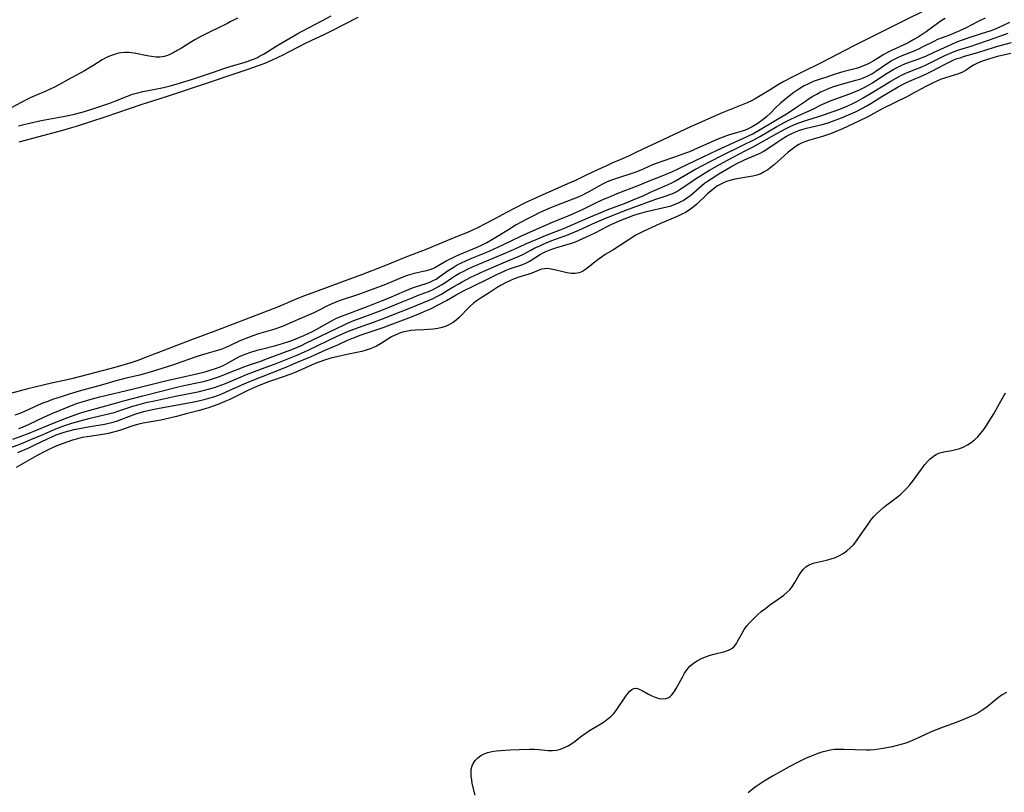
# Model space of a CAD drawing. Extents: x 1638514 to 1646716, y 2772807 to 2781009.
# Drawn here: x 1640029 to 1640394, y 2775551 to 2775838 of the extents above; entities that cross this region are included whole.
import ezdxf

# ---------------------------------------------------------------- set-up
doc = ezdxf.new("R2010")
doc.units = 0

msp = doc.modelspace()

# ---------------------------------------------------------------- linework, layer by layer
at = {"layer": 'WIL_017_Contours', "color": 0}
for points in [[(1640370.69, 2775844.1, 182), (1640351.07, 2775834.27, 182), (1640338.44, 2775827.99, 182), (1640326.25, 2775821.73, 182), (1640318.97, 2775818.1, 182), (1640315.68, 2775816.42, 182), (1640312.45, 2775814.7, 182), (1640310.08, 2775813.38, 182), (1640307.26, 2775811.71, 182), (1640302.99, 2775809.04, 182), (1640301.78, 2775808.36, 182), (1640300.57, 2775807.72, 182), (1640298.75, 2775806.84, 182), (1640297.53, 2775806.3, 182), (1640292.62, 2775804.4, 182), (1640289.47, 2775803.1, 182), (1640277.74, 2775797.85, 182), (1640263.22, 2775791.14, 182), (1640260.28, 2775789.73, 182), (1640256.71, 2775787.97, 182), (1640254.65, 2775786.99, 182), (1640251.89, 2775785.76, 182), (1640248.51, 2775784.35, 182), (1640246.23, 2775783.35, 182), (1640243.24, 2775781.97, 182), (1640238.75, 2775779.77, 182), (1640234.99, 2775778.01, 182), (1640231.99, 2775776.68, 182), (1640226.2, 2775774.18, 182), (1640220.36, 2775771.54, 182), (1640216.62, 2775769.76, 182), (1640212.26, 2775767.6, 182), (1640209.41, 2775766.12, 182), (1640205.29, 2775763.9, 182), (1640201.25, 2775761.78, 182), (1640198.83, 2775760.56, 182), (1640196.24, 2775759.33, 182), (1640194.29, 2775758.45, 182), (1640192.35, 2775757.62, 182), (1640187.44, 2775755.65, 182), (1640179.82, 2775752.49, 182), (1640171.95, 2775749.45, 182), (1640163.79, 2775746.19, 182), (1640155.52, 2775742.97, 182), (1640148.16, 2775740.17, 182), (1640138.43, 2775736.56, 182), (1640133.96, 2775734.94, 182), (1640130.61, 2775733.61, 182), (1640124.32, 2775730.94, 182), (1640119.55, 2775729.05, 182), (1640101.99, 2775722.38, 182), (1640092.44, 2775718.83, 182), (1640075.97, 2775712.43, 182), (1640072.44, 2775711.14, 182), (1640069.85, 2775710.27, 182), (1640065.68, 2775709.01, 182), (1640062, 2775707.95, 182), (1640048.34, 2775704.39, 182), (1640045.69, 2775703.77, 182), (1640040.9, 2775702.78, 182), (1640037.34, 2775701.96, 182), (1640031.61, 2775700.54, 182), (1640025.11, 2775698.86, 182)], [(1640109.44, 2775838.3, 186), (1640106.81, 2775836.86, 186), (1640105.5, 2775836.18, 186), (1640099.36, 2775833.23, 186), (1640095.92, 2775831.52, 186), (1640093.59, 2775830.24, 186), (1640092.43, 2775829.54, 186), (1640088.62, 2775827.15, 186), (1640087.1, 2775826.23, 186), (1640085.59, 2775825.39, 186), (1640084.1, 2775824.67, 186), (1640083.16, 2775824.3, 186), (1640082.21, 2775824.02, 186), (1640080.71, 2775823.82, 186), (1640079.15, 2775823.84, 186), (1640077.54, 2775824.02, 186), (1640075.92, 2775824.29, 186), (1640071.04, 2775825.26, 186), (1640070.09, 2775825.4, 186), (1640069.14, 2775825.5, 186), (1640067.69, 2775825.52, 186), (1640066.25, 2775825.4, 186), (1640064.81, 2775825.13, 186), (1640063.37, 2775824.71, 186), (1640061.95, 2775824.16, 186), (1640060.56, 2775823.51, 186), (1640059.2, 2775822.77, 186), (1640055.77, 2775820.58, 186), (1640054.24, 2775819.64, 186), (1640052.66, 2775818.74, 186), (1640046.21, 2775815.24, 186), (1640043.09, 2775813.49, 186), (1640041.51, 2775812.65, 186), (1640039.91, 2775811.86, 186), (1640038.3, 2775811.13, 186), (1640034.23, 2775809.42, 186), (1640032.53, 2775808.64, 186), (1640029.17, 2775806.93, 186), (1640023.6, 2775803.95, 186)], [(1640372.26, 2775838.12, 184), (1640370.84, 2775837.27, 184), (1640369.43, 2775836.33, 184), (1640365.2, 2775833.24, 184), (1640363.73, 2775832.22, 184), (1640362.24, 2775831.23, 184), (1640360.73, 2775830.3, 184), (1640359.18, 2775829.44, 184), (1640358.04, 2775828.86, 184), (1640352.39, 2775826.26, 184), (1640350.93, 2775825.54, 184), (1640349.51, 2775824.78, 184), (1640345.59, 2775822.34, 184), (1640344.27, 2775821.59, 184), (1640343.23, 2775821.09, 184), (1640342.18, 2775820.63, 184), (1640340.79, 2775820.09, 184), (1640339.22, 2775819.59, 184), (1640334.32, 2775818.34, 184), (1640333.04, 2775817.99, 184), (1640330.72, 2775817.25, 184), (1640327.95, 2775816.29, 184), (1640325.51, 2775815.5, 184), (1640323.32, 2775814.69, 184), (1640321.6, 2775813.94, 184), (1640319.92, 2775813.1, 184), (1640318.29, 2775812.16, 184), (1640317.2, 2775811.46, 184), (1640316.05, 2775810.65, 184), (1640313.82, 2775808.91, 184), (1640311.19, 2775806.64, 184), (1640309.31, 2775804.91, 184), (1640307.27, 2775802.91, 184), (1640306.08, 2775801.8, 184), (1640304.69, 2775800.63, 184), (1640303.24, 2775799.54, 184), (1640301.93, 2775798.67, 184), (1640300.58, 2775797.87, 184), (1640299.2, 2775797.16, 184), (1640297.77, 2775796.56, 184), (1640297.24, 2775796.37, 184), (1640295.71, 2775795.9, 184), (1640292.61, 2775795.06, 184), (1640291.05, 2775794.54, 184), (1640289.5, 2775793.95, 184), (1640287.94, 2775793.31, 184), (1640280.36, 2775789.93, 184), (1640277.35, 2775788.66, 184), (1640275.84, 2775788.09, 184), (1640271.77, 2775786.63, 184), (1640266.7, 2775784.95, 184), (1640265.29, 2775784.44, 184), (1640263.67, 2775783.75, 184), (1640260.45, 2775782.3, 184), (1640259.24, 2775781.8, 184), (1640257.04, 2775780.94, 184), (1640255.55, 2775780.43, 184), (1640251.03, 2775779.02, 184), (1640249.53, 2775778.51, 184), (1640248.02, 2775777.94, 184), (1640246.53, 2775777.3, 184), (1640245.07, 2775776.61, 184), (1640243.71, 2775775.9, 184), (1640239.93, 2775773.74, 184), (1640238.79, 2775773.12, 184), (1640237.64, 2775772.54, 184), (1640235.99, 2775771.8, 184), (1640234, 2775770.99, 184), (1640226.31, 2775768.06, 184), (1640224.61, 2775767.36, 184), (1640222.93, 2775766.61, 184), (1640221.3, 2775765.83, 184), (1640219.69, 2775765.03, 184), (1640216.49, 2775763.36, 184), (1640213.02, 2775761.45, 184), (1640210.1, 2775759.7, 184), (1640204.18, 2775756.05, 184), (1640202.04, 2775754.84, 184), (1640199.98, 2775753.8, 184), (1640198.36, 2775753.06, 184), (1640191.84, 2775750.35, 184), (1640190.25, 2775749.65, 184), (1640188.7, 2775748.91, 184), (1640187.85, 2775748.47, 184), (1640187.02, 2775748.01, 184), (1640184.23, 2775746.34, 184), (1640182.82, 2775745.58, 184), (1640181.24, 2775744.91, 184), (1640179.71, 2775744.43, 184), (1640178.46, 2775744.13, 184), (1640175.1, 2775743.41, 184), (1640173.42, 2775742.98, 184), (1640172.44, 2775742.67, 184), (1640170.94, 2775742.11, 184), (1640164.43, 2775739.39, 184), (1640161.46, 2775738.25, 184), (1640154.43, 2775735.67, 184), (1640147.18, 2775733.24, 184), (1640145.7, 2775732.69, 184), (1640144.26, 2775732.09, 184), (1640142.86, 2775731.43, 184), (1640139.83, 2775729.8, 184), (1640137.88, 2775728.82, 184), (1640131.71, 2775726.22, 184), (1640127.86, 2775724.47, 184), (1640126.41, 2775723.84, 184), (1640124.74, 2775723.2, 184), (1640123.29, 2775722.71, 184), (1640117.31, 2775721.02, 184), (1640115.15, 2775720.3, 184), (1640113.53, 2775719.68, 184), (1640110.99, 2775718.64, 184), (1640110.07, 2775718.24, 184), (1640106.76, 2775716.65, 184), (1640105.2, 2775715.97, 184), (1640103.31, 2775715.25, 184), (1640101.15, 2775714.56, 184), (1640097.7, 2775713.56, 184), (1640095.58, 2775712.9, 184), (1640093.37, 2775712.16, 184), (1640084.92, 2775709.2, 184), (1640077.06, 2775706.72, 184), (1640074.49, 2775706, 184), (1640073.06, 2775705.63, 184), (1640067.61, 2775704.36, 184), (1640064.78, 2775703.63, 184), (1640059.29, 2775702.06, 184), (1640050.65, 2775699.67, 184), (1640046.96, 2775698.57, 184), (1640044.01, 2775697.63, 184), (1640040.82, 2775696.56, 184), (1640039, 2775695.92, 184), (1640037.19, 2775695.24, 184), (1640035.41, 2775694.51, 184), (1640030.38, 2775692.2, 184), (1640028.6, 2775691.44, 184), (1640026.79, 2775690.75, 184)], [(1640028.1, 2775798.34, 184), (1640030.1, 2775798.83, 184), (1640032.27, 2775799.32, 184), (1640036.6, 2775800.21, 184), (1640044.7, 2775801.7, 184), (1640046.63, 2775802.09, 184), (1640049.38, 2775802.75, 184), (1640052.67, 2775803.65, 184), (1640056.47, 2775804.8, 184), (1640060.21, 2775806.04, 184), (1640062.06, 2775806.7, 184), (1640063.88, 2775807.39, 184), (1640068.63, 2775809.36, 184), (1640070.5, 2775810.01, 184), (1640072.52, 2775810.57, 184), (1640074.29, 2775810.98, 184), (1640080.88, 2775812.26, 184), (1640082.47, 2775812.6, 184), (1640084.44, 2775813.09, 184), (1640086.7, 2775813.71, 184), (1640089.92, 2775814.69, 184), (1640092.44, 2775815.51, 184), (1640100.54, 2775818.27, 184), (1640104.46, 2775819.58, 184), (1640107.14, 2775820.42, 184), (1640111.91, 2775821.85, 184), (1640113.46, 2775822.34, 184), (1640114.98, 2775822.89, 184), (1640115.8, 2775823.22, 184), (1640116.88, 2775823.7, 184), (1640117.68, 2775824.1, 184), (1640119.11, 2775824.9, 184), (1640124.49, 2775828.19, 184), (1640131.9, 2775832.55, 184), (1640133.52, 2775833.46, 184), (1640140.99, 2775837.36, 184), (1640144.22, 2775839.12, 184)], [(1640028.28, 2775685.86, 186), (1640029.58, 2775686.36, 186), (1640032.14, 2775687.46, 186), (1640037.85, 2775690.22, 186), (1640040.83, 2775691.53, 186), (1640048.48, 2775694.67, 186), (1640050.11, 2775695.26, 186), (1640051.75, 2775695.8, 186), (1640055.1, 2775696.77, 186), (1640058.29, 2775697.58, 186), (1640070.8, 2775700.6, 186), (1640082.73, 2775703.57, 186), (1640089.87, 2775705.22, 186), (1640095.83, 2775706.51, 186), (1640097.85, 2775707.03, 186), (1640099.66, 2775707.58, 186), (1640101.35, 2775708.17, 186), (1640103.02, 2775708.81, 186), (1640104.64, 2775709.52, 186), (1640106.05, 2775710.22, 186), (1640110.02, 2775712.41, 186), (1640111.37, 2775713.06, 186), (1640112.68, 2775713.6, 186), (1640114.03, 2775714.06, 186), (1640116.8, 2775714.88, 186), (1640118.87, 2775715.44, 186), (1640123.19, 2775716.53, 186), (1640124.99, 2775717.05, 186), (1640128.23, 2775718.07, 186), (1640129.67, 2775718.55, 186), (1640131.18, 2775719.11, 186), (1640132.68, 2775719.71, 186), (1640134.16, 2775720.35, 186), (1640135.75, 2775721.1, 186), (1640137.32, 2775721.89, 186), (1640139.87, 2775723.25, 186), (1640143.8, 2775725.48, 186), (1640145.32, 2775726.31, 186), (1640146.27, 2775726.78, 186), (1640147.85, 2775727.47, 186), (1640149.47, 2775728.11, 186), (1640157.98, 2775731.33, 186), (1640162.97, 2775733.28, 186), (1640165.76, 2775734.43, 186), (1640171.49, 2775736.89, 186), (1640172.97, 2775737.5, 186), (1640174.46, 2775738.06, 186), (1640175.59, 2775738.44, 186), (1640179.56, 2775739.71, 186), (1640180.93, 2775740.24, 186), (1640182.09, 2775740.76, 186), (1640183.21, 2775741.37, 186), (1640184.44, 2775742.16, 186), (1640188.06, 2775744.76, 186), (1640189.55, 2775745.71, 186), (1640191.1, 2775746.58, 186), (1640192.71, 2775747.39, 186), (1640194.3, 2775748.12, 186), (1640195.92, 2775748.81, 186), (1640200.84, 2775750.85, 186), (1640203.14, 2775751.85, 186), (1640208.07, 2775754.12, 186), (1640214.75, 2775757.31, 186), (1640219.46, 2775759.43, 186), (1640226.44, 2775762.46, 186), (1640232.27, 2775764.86, 186), (1640234.05, 2775765.63, 186), (1640237.59, 2775767.25, 186), (1640242.11, 2775769.48, 186), (1640245.44, 2775771, 186), (1640247.13, 2775771.71, 186), (1640250.53, 2775773.09, 186), (1640258.3, 2775776.11, 186), (1640262.12, 2775777.71, 186), (1640266.59, 2775779.46, 186), (1640270.74, 2775781.18, 186), (1640273.44, 2775782.44, 186), (1640279.87, 2775785.56, 186), (1640287.66, 2775789.27, 186), (1640293.53, 2775791.97, 186), (1640298.54, 2775794.17, 186), (1640299.55, 2775794.65, 186), (1640300.92, 2775795.34, 186), (1640303.63, 2775796.86, 186), (1640313.98, 2775803.16, 186), (1640316.76, 2775804.96, 186), (1640320.46, 2775807.5, 186), (1640321.83, 2775808.4, 186), (1640323.22, 2775809.27, 186), (1640324.63, 2775810.09, 186), (1640326.06, 2775810.85, 186), (1640327.35, 2775811.46, 186), (1640328.51, 2775811.94, 186), (1640329.57, 2775812.35, 186), (1640330.97, 2775812.85, 186), (1640333.81, 2775813.72, 186), (1640339.17, 2775815.22, 186), (1640340.58, 2775815.65, 186), (1640341.96, 2775816.14, 186), (1640343.53, 2775816.83, 186), (1640345.04, 2775817.63, 186), (1640346.6, 2775818.58, 186), (1640350.95, 2775821.52, 186), (1640352.3, 2775822.37, 186), (1640353.52, 2775823.04, 186), (1640354.77, 2775823.65, 186), (1640356.35, 2775824.35, 186), (1640361.15, 2775826.32, 186), (1640362.72, 2775827.01, 186), (1640363.93, 2775827.59, 186), (1640368.19, 2775829.76, 186), (1640369.59, 2775830.42, 186), (1640370.99, 2775831.01, 186), (1640374.43, 2775832.26, 186), (1640375.81, 2775832.83, 186), (1640378.58, 2775834.05, 186), (1640380.54, 2775834.99, 186), (1640384.19, 2775836.89, 186), (1640385.18, 2775837.38, 186), (1640387.3, 2775838.38, 186)], [(1640028.4, 2775792.3, 182), (1640044.64, 2775796.64, 182), (1640047.13, 2775797.35, 182), (1640049.65, 2775798.12, 182), (1640054.69, 2775799.74, 182), (1640060.7, 2775801.73, 182), (1640073.74, 2775806.21, 182), (1640083.05, 2775809.14, 182), (1640092.41, 2775812.23, 182), (1640113.47, 2775819.31, 182), (1640116.86, 2775820.52, 182), (1640119.38, 2775821.49, 182), (1640122.46, 2775822.81, 182), (1640126.44, 2775824.69, 182), (1640128.8, 2775825.88, 182), (1640132.39, 2775827.79, 182), (1640134.71, 2775828.97, 182), (1640137.08, 2775830.13, 182), (1640141.65, 2775832.26, 182), (1640144.36, 2775833.58, 182), (1640154.24, 2775838.6, 182)], [(1640026.08, 2775681.92, 188), (1640031.44, 2775683.91, 188), (1640035.09, 2775685.32, 188), (1640038.71, 2775686.8, 188), (1640042.63, 2775688.46, 188), (1640045.44, 2775689.59, 188), (1640049.79, 2775691.19, 188), (1640052.04, 2775691.92, 188), (1640055.65, 2775692.95, 188), (1640064.16, 2775695.25, 188), (1640067.59, 2775696.21, 188), (1640074.32, 2775697.99, 188), (1640086.51, 2775701.05, 188), (1640089.58, 2775701.76, 188), (1640095.66, 2775703.06, 188), (1640097.3, 2775703.46, 188), (1640099.41, 2775704.05, 188), (1640101.3, 2775704.65, 188), (1640103.16, 2775705.3, 188), (1640105.92, 2775706.35, 188), (1640112.17, 2775708.9, 188), (1640113.55, 2775709.39, 188), (1640117.76, 2775710.78, 188), (1640120.65, 2775711.79, 188), (1640130.23, 2775715.45, 188), (1640133.28, 2775716.73, 188), (1640134.9, 2775717.48, 188), (1640146.2, 2775723.05, 188), (1640148.84, 2775724.27, 188), (1640150.32, 2775724.92, 188), (1640153.29, 2775726.15, 188), (1640154.8, 2775726.73, 188), (1640160.1, 2775728.63, 188), (1640163.03, 2775729.76, 188), (1640170.59, 2775732.84, 188), (1640174.91, 2775734.64, 188), (1640176.34, 2775735.21, 188), (1640180.42, 2775736.74, 188), (1640181.85, 2775737.36, 188), (1640183.02, 2775737.93, 188), (1640184.16, 2775738.54, 188), (1640185.27, 2775739.2, 188), (1640186.51, 2775740.01, 188), (1640188.97, 2775741.69, 188), (1640190.45, 2775742.62, 188), (1640191.99, 2775743.5, 188), (1640193.56, 2775744.33, 188), (1640195.16, 2775745.12, 188), (1640196.79, 2775745.87, 188), (1640208.3, 2775750.76, 188), (1640213.93, 2775753.2, 188), (1640216.83, 2775754.51, 188), (1640220.35, 2775756.02, 188), (1640223.92, 2775757.49, 188), (1640230.88, 2775760.29, 188), (1640233.97, 2775761.59, 188), (1640240.61, 2775764.49, 188), (1640243.33, 2775765.63, 188), (1640246.81, 2775767.02, 188), (1640253.79, 2775769.72, 188), (1640257.25, 2775771.11, 188), (1640260.1, 2775772.33, 188), (1640262.85, 2775773.59, 188), (1640268.33, 2775775.98, 188), (1640270.56, 2775777.04, 188), (1640272.13, 2775777.9, 188), (1640277.84, 2775781.23, 188), (1640279.36, 2775782.07, 188), (1640282.42, 2775783.7, 188), (1640288.86, 2775787.02, 188), (1640297.16, 2775791.04, 188), (1640301.26, 2775793.12, 188), (1640303.71, 2775794.47, 188), (1640309.79, 2775797.98, 188), (1640312.82, 2775799.62, 188), (1640314.3, 2775800.37, 188), (1640317.3, 2775801.81, 188), (1640323.12, 2775804.51, 188), (1640326.51, 2775806.15, 188), (1640328.22, 2775806.93, 188), (1640330.02, 2775807.66, 188), (1640336.5, 2775810, 188), (1640339.23, 2775811.1, 188), (1640340.2, 2775811.53, 188), (1640341.93, 2775812.37, 188), (1640343.62, 2775813.29, 188), (1640345.28, 2775814.28, 188), (1640346.92, 2775815.31, 188), (1640350.75, 2775817.84, 188), (1640351.96, 2775818.6, 188), (1640353.19, 2775819.31, 188), (1640354.45, 2775819.98, 188), (1640356.03, 2775820.71, 188), (1640357.64, 2775821.38, 188), (1640362.58, 2775823.23, 188), (1640365.1, 2775824.22, 188), (1640368.23, 2775825.62, 188), (1640373.13, 2775827.9, 188), (1640374.77, 2775828.64, 188), (1640376.41, 2775829.32, 188), (1640378.06, 2775829.95, 188), (1640382.01, 2775831.29, 188), (1640384.73, 2775832.25, 188), (1640386.2, 2775832.74, 188), (1640389.03, 2775833.62, 188), (1640390.44, 2775834.1, 188), (1640392.13, 2775834.78, 188), (1640393.79, 2775835.54, 188), (1640396.33, 2775836.83, 188)], [(1640025.27, 2775678.76, 190), (1640028.95, 2775680.18, 190), (1640033.64, 2775682.07, 190), (1640036.48, 2775683.29, 190), (1640040.92, 2775685.27, 190), (1640042.03, 2775685.73, 190), (1640044.99, 2775686.82, 190), (1640047.99, 2775687.79, 190), (1640051.09, 2775688.67, 190), (1640054.23, 2775689.5, 190), (1640057.36, 2775690.3, 190), (1640062.1, 2775691.42, 190), (1640063.66, 2775691.84, 190), (1640065, 2775692.24, 190), (1640068.8, 2775693.53, 190), (1640070.59, 2775694.1, 190), (1640072.4, 2775694.63, 190), (1640074.23, 2775695.13, 190), (1640076.08, 2775695.58, 190), (1640078.71, 2775696.17, 190), (1640086.49, 2775697.8, 190), (1640095.42, 2775699.61, 190), (1640097.18, 2775700.03, 190), (1640099.07, 2775700.55, 190), (1640100.94, 2775701.13, 190), (1640102.29, 2775701.59, 190), (1640104.96, 2775702.61, 190), (1640109.99, 2775704.72, 190), (1640112.87, 2775705.88, 190), (1640119.76, 2775708.46, 190), (1640123.19, 2775709.79, 190), (1640128.14, 2775711.74, 190), (1640131.27, 2775713.02, 190), (1640134.37, 2775714.36, 190), (1640135.91, 2775715.07, 190), (1640146.3, 2775720.01, 190), (1640149.89, 2775721.63, 190), (1640151.38, 2775722.26, 190), (1640154.39, 2775723.42, 190), (1640160.01, 2775725.31, 190), (1640163.37, 2775726.52, 190), (1640173.78, 2775730.61, 190), (1640180.65, 2775733.47, 190), (1640182.19, 2775734.19, 190), (1640183.7, 2775734.96, 190), (1640185.19, 2775735.76, 190), (1640187.4, 2775737.05, 190), (1640189.87, 2775738.61, 190), (1640191.38, 2775739.51, 190), (1640192.92, 2775740.37, 190), (1640196.09, 2775742.01, 190), (1640197.7, 2775742.79, 190), (1640200.95, 2775744.28, 190), (1640209.87, 2775748.16, 190), (1640214.09, 2775749.89, 190), (1640215.4, 2775750.48, 190), (1640218.43, 2775752.13, 190), (1640219.92, 2775752.9, 190), (1640221.46, 2775753.63, 190), (1640223.04, 2775754.34, 190), (1640226.28, 2775755.65, 190), (1640231.76, 2775757.67, 190), (1640233.22, 2775758.26, 190), (1640236.2, 2775759.55, 190), (1640242.39, 2775762.37, 190), (1640245.69, 2775763.78, 190), (1640249.02, 2775765.13, 190), (1640253.74, 2775766.94, 190), (1640261.14, 2775769.68, 190), (1640264.79, 2775770.98, 190), (1640268.63, 2775772.22, 190), (1640270.04, 2775772.72, 190), (1640271.37, 2775773.28, 190), (1640272.66, 2775773.92, 190), (1640274.18, 2775774.84, 190), (1640278.36, 2775777.77, 190), (1640279.62, 2775778.62, 190), (1640282.18, 2775780.24, 190), (1640284.77, 2775781.75, 190), (1640288.79, 2775784.02, 190), (1640291.53, 2775785.51, 190), (1640298.08, 2775788.94, 190), (1640301.01, 2775790.51, 190), (1640309.75, 2775795.4, 190), (1640313.06, 2775797.15, 190), (1640314.74, 2775797.97, 190), (1640316.16, 2775798.61, 190), (1640317.61, 2775799.22, 190), (1640319.06, 2775799.78, 190), (1640320.53, 2775800.3, 190), (1640325.61, 2775801.88, 190), (1640331.11, 2775803.7, 190), (1640332.8, 2775804.32, 190), (1640334.47, 2775804.98, 190), (1640336.13, 2775805.69, 190), (1640337.76, 2775806.45, 190), (1640339.31, 2775807.23, 190), (1640341.86, 2775808.65, 190), (1640345.22, 2775810.65, 190), (1640352.16, 2775814.88, 190), (1640354.93, 2775816.47, 190), (1640356.35, 2775817.2, 190), (1640357.75, 2775817.85, 190), (1640359.17, 2775818.46, 190), (1640363.63, 2775820.25, 190), (1640365.21, 2775820.93, 190), (1640366.97, 2775821.76, 190), (1640372.18, 2775824.36, 190), (1640373.91, 2775825.16, 190), (1640375.65, 2775825.89, 190), (1640377.41, 2775826.53, 190), (1640382.3, 2775828.01, 190), (1640383.68, 2775828.47, 190), (1640388.41, 2775830.16, 190), (1640392.56, 2775831.56, 190), (1640395.72, 2775832.71, 190)], [(1640027.9, 2775676.93, 192), (1640031.92, 2775678.68, 192), (1640034.25, 2775679.76, 192), (1640038.92, 2775682.06, 192), (1640040.49, 2775682.78, 192), (1640042.08, 2775683.45, 192), (1640043.19, 2775683.86, 192), (1640045.05, 2775684.45, 192), (1640046.94, 2775684.96, 192), (1640048.84, 2775685.41, 192), (1640050.76, 2775685.82, 192), (1640053.98, 2775686.44, 192), (1640060.1, 2775687.48, 192), (1640061.68, 2775687.8, 192), (1640063.24, 2775688.19, 192), (1640064.91, 2775688.7, 192), (1640066.55, 2775689.28, 192), (1640071.66, 2775691.26, 192), (1640072.93, 2775691.69, 192), (1640075.19, 2775692.33, 192), (1640077.95, 2775692.94, 192), (1640079.75, 2775693.29, 192), (1640089.88, 2775695.1, 192), (1640093.27, 2775695.75, 192), (1640094.95, 2775696.1, 192), (1640097.07, 2775696.6, 192), (1640098.88, 2775697.09, 192), (1640100.67, 2775697.65, 192), (1640102.45, 2775698.27, 192), (1640103.67, 2775698.74, 192), (1640106.44, 2775699.91, 192), (1640111.1, 2775702.05, 192), (1640113.74, 2775703.19, 192), (1640127.83, 2775708.8, 192), (1640130.32, 2775709.83, 192), (1640136.79, 2775712.64, 192), (1640142.32, 2775715.1, 192), (1640146.95, 2775717.09, 192), (1640150.09, 2775718.51, 192), (1640152.5, 2775719.55, 192), (1640155.35, 2775720.63, 192), (1640163.61, 2775723.39, 192), (1640167.15, 2775724.67, 192), (1640174.07, 2775727.31, 192), (1640177.42, 2775728.66, 192), (1640179.07, 2775729.37, 192), (1640180.86, 2775730.18, 192), (1640182.43, 2775730.94, 192), (1640183.99, 2775731.75, 192), (1640187.05, 2775733.42, 192), (1640190.74, 2775735.52, 192), (1640193.72, 2775737.12, 192), (1640196.76, 2775738.63, 192), (1640202.62, 2775741.41, 192), (1640205.74, 2775743.03, 192), (1640206.89, 2775743.59, 192), (1640209.27, 2775744.65, 192), (1640210.48, 2775745.12, 192), (1640215.46, 2775746.79, 192), (1640217.02, 2775747.47, 192), (1640218.2, 2775748.13, 192), (1640221.66, 2775750.38, 192), (1640222.8, 2775751.01, 192), (1640223.98, 2775751.59, 192), (1640225.21, 2775752.11, 192), (1640226.64, 2775752.64, 192), (1640228.1, 2775753.11, 192), (1640232.31, 2775754.28, 192), (1640233.66, 2775754.69, 192), (1640235.04, 2775755.19, 192), (1640236.4, 2775755.76, 192), (1640239.12, 2775756.99, 192), (1640242.3, 2775758.54, 192), (1640246.99, 2775761.01, 192), (1640248.51, 2775761.76, 192), (1640251.61, 2775763.15, 192), (1640254.77, 2775764.4, 192), (1640256.32, 2775764.96, 192), (1640257.88, 2775765.48, 192), (1640259.61, 2775766.01, 192), (1640261.35, 2775766.48, 192), (1640268.88, 2775768.18, 192), (1640270.54, 2775768.62, 192), (1640272.06, 2775769.14, 192), (1640273.54, 2775769.76, 192), (1640274.95, 2775770.51, 192), (1640276.41, 2775771.48, 192), (1640277.82, 2775772.58, 192), (1640281.96, 2775776.12, 192), (1640282.96, 2775776.92, 192), (1640284, 2775777.68, 192), (1640285.37, 2775778.64, 192), (1640288.23, 2775780.47, 192), (1640291.19, 2775782.23, 192), (1640292.68, 2775783.06, 192), (1640295.16, 2775784.37, 192), (1640297.5, 2775785.5, 192), (1640298.86, 2775786.11, 192), (1640301.91, 2775787.38, 192), (1640303.56, 2775788.12, 192), (1640304.67, 2775788.72, 192), (1640305.75, 2775789.39, 192), (1640310.26, 2775792.49, 192), (1640311.82, 2775793.48, 192), (1640313.42, 2775794.41, 192), (1640315.06, 2775795.27, 192), (1640316.74, 2775796.04, 192), (1640317.92, 2775796.51, 192), (1640319.11, 2775796.92, 192), (1640320.84, 2775797.42, 192), (1640326.6, 2775798.74, 192), (1640328.89, 2775799.44, 192), (1640330.52, 2775800.02, 192), (1640333.77, 2775801.29, 192), (1640337.25, 2775802.77, 192), (1640338.97, 2775803.54, 192), (1640341.63, 2775804.85, 192), (1640343.16, 2775805.7, 192), (1640344.67, 2775806.61, 192), (1640348.74, 2775809.19, 192), (1640351.49, 2775810.84, 192), (1640354.83, 2775812.72, 192), (1640356.52, 2775813.61, 192), (1640358.23, 2775814.45, 192), (1640359.92, 2775815.21, 192), (1640364.01, 2775816.94, 192), (1640365.35, 2775817.55, 192), (1640366.86, 2775818.3, 192), (1640372.8, 2775821.47, 192), (1640374.31, 2775822.2, 192), (1640375.55, 2775822.75, 192), (1640376.8, 2775823.24, 192), (1640377.84, 2775823.59, 192), (1640379.46, 2775824.1, 192), (1640384.39, 2775825.51, 192), (1640390.64, 2775827.49, 192), (1640392.7, 2775828.08, 192), (1640396.94, 2775829.19, 192)], [(1640396.72, 2775825.16, 194), (1640391.75, 2775824.02, 194), (1640389.96, 2775823.54, 194), (1640388.42, 2775823.06, 194), (1640386.91, 2775822.54, 194), (1640385.49, 2775822, 194), (1640384.12, 2775821.42, 194), (1640382.83, 2775820.76, 194), (1640381.44, 2775819.89, 194), (1640380.1, 2775819, 194), (1640378.71, 2775818.19, 194), (1640377.25, 2775817.55, 194), (1640375.69, 2775817.04, 194), (1640372.43, 2775816.11, 194), (1640370.79, 2775815.58, 194), (1640369.17, 2775814.93, 194), (1640367.56, 2775814.19, 194), (1640364.84, 2775812.81, 194), (1640363.71, 2775812.2, 194), (1640360.94, 2775810.61, 194), (1640358.11, 2775809.1, 194), (1640349.17, 2775804.68, 194), (1640343.54, 2775801.67, 194), (1640340.25, 2775800.06, 194), (1640334.13, 2775797.19, 194), (1640331.26, 2775795.92, 194), (1640329.78, 2775795.31, 194), (1640328.3, 2775794.75, 194), (1640326.81, 2775794.26, 194), (1640323.28, 2775793.34, 194), (1640321.54, 2775792.85, 194), (1640320.22, 2775792.39, 194), (1640318.94, 2775791.84, 194), (1640317.91, 2775791.3, 194), (1640316.92, 2775790.7, 194), (1640315.43, 2775789.64, 194), (1640313.99, 2775788.48, 194), (1640312.59, 2775787.25, 194), (1640308.95, 2775783.95, 194), (1640307.71, 2775782.93, 194), (1640306.46, 2775781.98, 194), (1640305.15, 2775781.15, 194), (1640303.79, 2775780.48, 194), (1640302.38, 2775780, 194), (1640300.9, 2775779.64, 194), (1640294.23, 2775778.44, 194), (1640292.86, 2775778.13, 194), (1640291.52, 2775777.75, 194), (1640290.23, 2775777.25, 194), (1640288.98, 2775776.65, 194), (1640287.77, 2775775.95, 194), (1640287.19, 2775775.57, 194), (1640286.74, 2775775.26, 194), (1640285.35, 2775774.16, 194), (1640284.01, 2775772.96, 194), (1640280.08, 2775769.22, 194), (1640278.72, 2775768.04, 194), (1640277.29, 2775766.97, 194), (1640275.83, 2775766.08, 194), (1640274.31, 2775765.28, 194), (1640272.74, 2775764.56, 194), (1640266.63, 2775761.98, 194), (1640261.76, 2775759.81, 194), (1640260.36, 2775759.17, 194), (1640258.87, 2775758.42, 194), (1640257.4, 2775757.61, 194), (1640254.52, 2775755.86, 194), (1640248.83, 2775752.15, 194), (1640246.04, 2775750.42, 194), (1640244.68, 2775749.54, 194), (1640243.39, 2775748.63, 194), (1640242.17, 2775747.66, 194), (1640239.87, 2775745.72, 194), (1640238.74, 2775744.85, 194), (1640237.58, 2775744.14, 194), (1640236.37, 2775743.64, 194), (1640234.95, 2775743.42, 194), (1640233.46, 2775743.46, 194), (1640231.92, 2775743.68, 194), (1640230.36, 2775744.02, 194), (1640227.27, 2775744.79, 194), (1640225.97, 2775745.06, 194), (1640224.71, 2775745.23, 194), (1640223.5, 2775745.21, 194), (1640222.34, 2775744.98, 194), (1640221.2, 2775744.57, 194), (1640218.84, 2775743.59, 194), (1640217.27, 2775743.06, 194), (1640213.91, 2775742.02, 194), (1640212.27, 2775741.41, 194), (1640210.62, 2775740.72, 194), (1640208.99, 2775739.94, 194), (1640207.4, 2775739.08, 194), (1640205.89, 2775738.16, 194), (1640202.92, 2775736.22, 194), (1640199.92, 2775734.35, 194), (1640198.46, 2775733.38, 194), (1640197.07, 2775732.34, 194), (1640195.91, 2775731.31, 194), (1640194.81, 2775730.22, 194), (1640192.67, 2775727.99, 194), (1640191.69, 2775727.01, 194), (1640190.69, 2775726.09, 194), (1640189.63, 2775725.26, 194), (1640188.51, 2775724.55, 194), (1640187.04, 2775723.87, 194), (1640185.48, 2775723.38, 194), (1640183.84, 2775723.02, 194), (1640182.15, 2775722.78, 194), (1640180.44, 2775722.62, 194), (1640178.72, 2775722.52, 194), (1640175.47, 2775722.4, 194), (1640173.86, 2775722.25, 194), (1640172.56, 2775722.03, 194), (1640171.27, 2775721.72, 194), (1640170, 2775721.33, 194), (1640169.35, 2775721.1, 194), (1640167.99, 2775720.54, 194), (1640166.67, 2775719.88, 194), (1640165.27, 2775719.07, 194), (1640162.55, 2775717.31, 194), (1640161.16, 2775716.48, 194), (1640159.98, 2775715.89, 194), (1640158.77, 2775715.38, 194), (1640157.22, 2775714.88, 194), (1640155.63, 2775714.47, 194), (1640150.74, 2775713.45, 194), (1640144.09, 2775711.92, 194), (1640141.84, 2775711.27, 194), (1640140.11, 2775710.66, 194), (1640138.3, 2775709.94, 194), (1640131.12, 2775706.8, 194), (1640129.3, 2775706.08, 194), (1640122.79, 2775703.79, 194), (1640121.04, 2775703.14, 194), (1640117.56, 2775701.77, 194), (1640115.83, 2775701.05, 194), (1640113.61, 2775700.06, 194), (1640106.58, 2775696.65, 194), (1640104.8, 2775695.84, 194), (1640102.22, 2775694.79, 194), (1640100.49, 2775694.16, 194), (1640098.75, 2775693.58, 194), (1640096.98, 2775693.05, 194), (1640094.83, 2775692.46, 194), (1640090.46, 2775691.31, 194), (1640086.79, 2775690.31, 194), (1640084.18, 2775689.65, 194), (1640080.97, 2775688.97, 194), (1640074.49, 2775687.85, 194), (1640072.87, 2775687.5, 194), (1640070.58, 2775686.83, 194), (1640066, 2775685.26, 194), (1640064.45, 2775684.77, 194), (1640062.89, 2775684.34, 194), (1640061.56, 2775684.03, 194), (1640060.21, 2775683.78, 194), (1640053.62, 2775682.79, 194), (1640051.81, 2775682.44, 194), (1640050.01, 2775682.01, 194), (1640048.22, 2775681.5, 194), (1640046.44, 2775680.93, 194), (1640044.69, 2775680.29, 194), (1640042.95, 2775679.6, 194), (1640041.22, 2775678.87, 194), (1640039.59, 2775678.12, 194), (1640037.97, 2775677.34, 194), (1640035.13, 2775675.82, 194), (1640027.3, 2775671.36, 194)], [(1640197.72, 2775549.69, 196), (1640196.69, 2775553.98, 196), (1640196.46, 2775555.29, 196), (1640196.3, 2775556.58, 196), (1640196.23, 2775557.84, 196), (1640196.29, 2775559.23, 196), (1640196.58, 2775560.51, 196), (1640196.99, 2775561.41, 196), (1640197.75, 2775562.49, 196), (1640198.71, 2775563.47, 196), (1640199.84, 2775564.31, 196), (1640201.11, 2775564.98, 196), (1640202.49, 2775565.45, 196), (1640204, 2775565.8, 196), (1640205.58, 2775566.06, 196), (1640207.23, 2775566.25, 196), (1640210.61, 2775566.5, 196), (1640214.05, 2775566.65, 196), (1640217.87, 2775566.72, 196), (1640219.73, 2775566.68, 196), (1640221.55, 2775566.57, 196), (1640224.85, 2775566.23, 196), (1640226.46, 2775566.2, 196), (1640227.97, 2775566.37, 196), (1640229.45, 2775566.74, 196), (1640230.91, 2775567.28, 196), (1640232.31, 2775567.98, 196), (1640233.64, 2775568.81, 196), (1640234.92, 2775569.75, 196), (1640237.48, 2775571.74, 196), (1640238.8, 2775572.71, 196), (1640240.17, 2775573.61, 196), (1640244.38, 2775576.15, 196), (1640245.74, 2775577.02, 196), (1640247.03, 2775577.96, 196), (1640248.23, 2775578.98, 196), (1640249.32, 2775580.15, 196), (1640250.31, 2775581.4, 196), (1640253.74, 2775586.38, 196), (1640254.47, 2775587.39, 196), (1640255.17, 2775588.26, 196), (1640255.9, 2775588.93, 196), (1640256.69, 2775589.3, 196), (1640257.63, 2775589.32, 196), (1640258.65, 2775589.02, 196), (1640259.75, 2775588.51, 196), (1640262.1, 2775587.19, 196), (1640263.34, 2775586.54, 196), (1640264.61, 2775585.99, 196), (1640265.97, 2775585.6, 196), (1640267.3, 2775585.44, 196), (1640268.57, 2775585.53, 196), (1640269.7, 2775585.95, 196), (1640270.3, 2775586.36, 196), (1640270.84, 2775586.9, 196), (1640271.69, 2775588, 196), (1640272.46, 2775589.25, 196), (1640274.72, 2775593.52, 196), (1640275.55, 2775594.94, 196), (1640276.48, 2775596.29, 196), (1640277.54, 2775597.52, 196), (1640278.82, 2775598.62, 196), (1640280.24, 2775599.57, 196), (1640281.77, 2775600.38, 196), (1640283.36, 2775601.07, 196), (1640284.99, 2775601.64, 196), (1640286.42, 2775602.05, 196), (1640290.49, 2775603.03, 196), (1640291.88, 2775603.45, 196), (1640293.09, 2775604.06, 196), (1640294, 2775604.89, 196), (1640294.77, 2775605.94, 196), (1640295.46, 2775607.15, 196), (1640296.86, 2775609.79, 196), (1640297.66, 2775611.13, 196), (1640298.71, 2775612.57, 196), (1640299.9, 2775613.95, 196), (1640301.2, 2775615.28, 196), (1640302.59, 2775616.57, 196), (1640304.03, 2775617.82, 196), (1640305.53, 2775619.01, 196), (1640307.06, 2775620.16, 196), (1640311.15, 2775623, 196), (1640312.44, 2775623.97, 196), (1640313.64, 2775624.99, 196), (1640314.71, 2775626.09, 196), (1640315.64, 2775627.31, 196), (1640316.45, 2775628.59, 196), (1640317.94, 2775631.18, 196), (1640318.71, 2775632.4, 196), (1640319.56, 2775633.51, 196), (1640320.54, 2775634.43, 196), (1640321.84, 2775635.2, 196), (1640323.31, 2775635.77, 196), (1640324.9, 2775636.2, 196), (1640328.27, 2775636.94, 196), (1640329.97, 2775637.37, 196), (1640331.63, 2775637.94, 196), (1640333.09, 2775638.62, 196), (1640334.49, 2775639.45, 196), (1640335.82, 2775640.4, 196), (1640337.07, 2775641.48, 196), (1640338.22, 2775642.66, 196), (1640339.1, 2775643.73, 196), (1640339.93, 2775644.86, 196), (1640343.66, 2775650.35, 196), (1640344.7, 2775651.75, 196), (1640345.81, 2775653.1, 196), (1640346.94, 2775654.3, 196), (1640348.14, 2775655.43, 196), (1640349.39, 2775656.51, 196), (1640350.68, 2775657.53, 196), (1640354.58, 2775660.4, 196), (1640355.82, 2775661.42, 196), (1640357, 2775662.52, 196), (1640358.12, 2775663.69, 196), (1640359.18, 2775664.91, 196), (1640360.21, 2775666.18, 196), (1640361.19, 2775667.47, 196), (1640363.87, 2775671.27, 196), (1640364.76, 2775672.45, 196), (1640365.71, 2775673.56, 196), (1640366.77, 2775674.59, 196), (1640367.91, 2775675.5, 196), (1640369.12, 2775676.25, 196), (1640370.39, 2775676.82, 196), (1640371.81, 2775677.22, 196), (1640374.77, 2775677.73, 196), (1640376.27, 2775678.03, 196), (1640377.75, 2775678.46, 196), (1640379.2, 2775679.04, 196), (1640380.61, 2775679.75, 196), (1640381.96, 2775680.59, 196), (1640383.24, 2775681.57, 196), (1640384.47, 2775682.76, 196), (1640385.62, 2775684.09, 196), (1640386.69, 2775685.5, 196), (1640387.72, 2775686.99, 196), (1640388.7, 2775688.53, 196), (1640390.34, 2775691.23, 196), (1640391.91, 2775693.98, 196), (1640394.68, 2775699.03, 196)], [(1640395.04, 2775587.77, 198), (1640393.54, 2775586.96, 198), (1640392.11, 2775585.94, 198), (1640387.86, 2775582.39, 198), (1640386.35, 2775581.27, 198), (1640384.8, 2775580.31, 198), (1640383.17, 2775579.46, 198), (1640381.49, 2775578.68, 198), (1640379.76, 2775577.95, 198), (1640376.41, 2775576.66, 198), (1640371.58, 2775574.9, 198), (1640368.39, 2775573.66, 198), (1640366.82, 2775573, 198), (1640365.07, 2775572.2, 198), (1640361.6, 2775570.56, 198), (1640359.86, 2775569.79, 198), (1640358.1, 2775569.1, 198), (1640356.32, 2775568.53, 198), (1640354.52, 2775568.04, 198), (1640352.69, 2775567.63, 198), (1640349.26, 2775566.96, 198), (1640347.66, 2775566.7, 198), (1640346.07, 2775566.51, 198), (1640344.47, 2775566.4, 198), (1640343.12, 2775566.39, 198), (1640334.69, 2775566.63, 198), (1640332.98, 2775566.63, 198), (1640331.27, 2775566.54, 198), (1640329.59, 2775566.34, 198), (1640328.07, 2775566.01, 198), (1640326.56, 2775565.59, 198), (1640325.03, 2775565.09, 198), (1640323.5, 2775564.54, 198), (1640321.98, 2775563.93, 198), (1640320.48, 2775563.27, 198), (1640318.95, 2775562.54, 198), (1640317.43, 2775561.77, 198), (1640314.36, 2775560.12, 198), (1640308.17, 2775556.63, 198), (1640305.08, 2775554.81, 198), (1640303.55, 2775553.84, 198), (1640302.06, 2775552.82, 198), (1640300.57, 2775551.69, 198), (1640299.12, 2775550.49, 198)]]:
    msp.add_polyline3d(points, dxfattribs=at)

doc.saveas('drawing.dxf')
